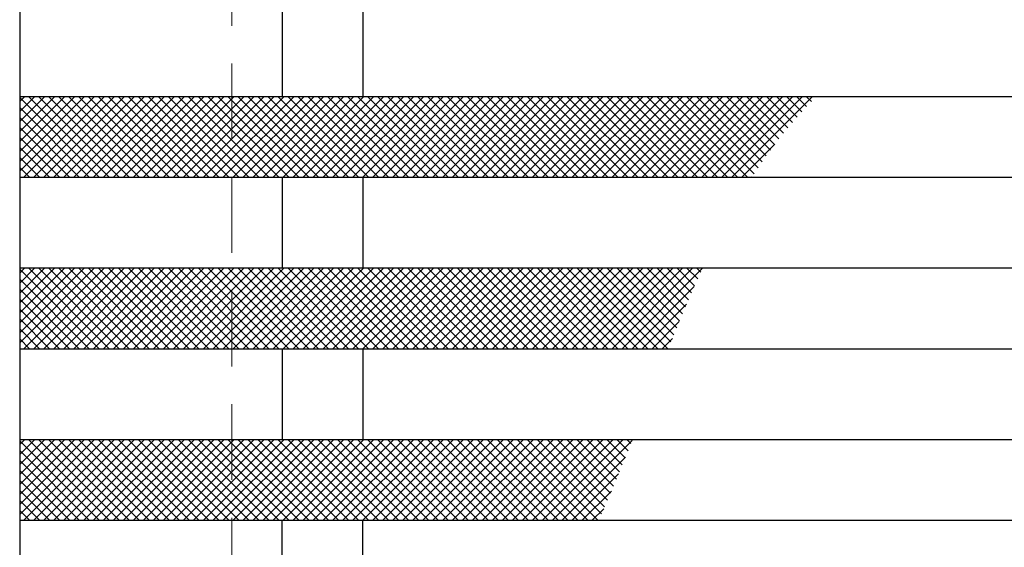
# Model space of a CAD drawing. Extents: x 0 to 2100, y 0 to 1485.
# Drawn here: x 578 to 675, y 1179 to 1232 of the extents above; entities that cross this region are included whole.
import ezdxf

# ---------------------------------------------------------------- set-up
doc = ezdxf.new("R2010")
doc.units = 0
doc.header["$LTSCALE"] = 15
doc.header["$MEASUREMENT"] = 0
doc.linetypes.add('DASHED', pattern=[0.75, 0.5, -0.25])
for name, color, linetype, lineweight in [('ハッチング', 253, 'CONTINUOUS', 15), ('溝開口', 254, 'DASHED', 18), ('蓋', 5, 'CONTINUOUS', 25)]:
    doc.layers.add(name, color=color, linetype=linetype, lineweight=lineweight)

msp = doc.modelspace()

# ---------------------------------------------------------------- linework, layer by layer
at = {"layer": 'ハッチング'}
for p, q in [((580.047, 1224.156), (577.564, 1221.673)), ((581.035, 1224.156), (577.564, 1220.686)), ((582.022, 1224.156), (577.564, 1219.698)), ((583.01, 1224.156), (577.564, 1218.71)), ((583.998, 1224.156), (577.564, 1217.722)), ((584.986, 1224.156), (577.564, 1216.734)), ((578.071, 1224.156), (577.564, 1223.649)), ((579.059, 1224.156), (577.564, 1222.661)), ((585.447, 1216.156), (577.564, 1224.039)), ((585.974, 1224.156), (577.974, 1216.156)), ((586.435, 1216.156), (578.435, 1224.156)), ((586.962, 1224.156), (578.962, 1216.156)), ((587.423, 1216.156), (579.423, 1224.156)), ((587.949, 1224.156), (579.949, 1216.156)), ((588.411, 1216.156), (580.411, 1224.156)), ((588.937, 1224.156), (580.937, 1216.156)), ((589.398, 1216.156), (581.398, 1224.156)), ((589.925, 1224.156), (581.925, 1216.156)), ((590.386, 1216.156), (582.386, 1224.156)), ((590.913, 1224.156), (582.913, 1216.156)), ((591.374, 1216.156), (583.374, 1224.156)), ((591.901, 1224.156), (583.901, 1216.156)), ((592.362, 1216.156), (584.362, 1224.156)), ((592.889, 1224.156), (584.889, 1216.156)), ((593.35, 1216.156), (585.35, 1224.156)), ((593.876, 1224.156), (585.876, 1216.156)), ((594.337, 1216.156), (586.337, 1224.156)), ((594.864, 1224.156), (586.864, 1216.156)), ((595.325, 1216.156), (587.325, 1224.156)), ((595.852, 1224.156), (587.852, 1216.156)), ((596.313, 1216.156), (588.313, 1224.156)), ((596.84, 1224.156), (588.84, 1216.156)), ((597.301, 1216.156), (589.301, 1224.156)), ((597.828, 1224.156), (589.828, 1216.156)), ((598.289, 1216.156), (590.289, 1224.156)), ((598.816, 1224.156), (590.816, 1216.156)), ((599.277, 1216.156), (591.277, 1224.156)), ((599.803, 1224.156), (591.803, 1216.156)), ((600.264, 1216.156), (592.264, 1224.156)), ((600.791, 1224.156), (592.791, 1216.156)), ((601.252, 1216.156), (593.252, 1224.156)), ((601.779, 1224.156), (593.779, 1216.156)), ((602.24, 1216.156), (594.24, 1224.156)), ((602.767, 1224.156), (594.767, 1216.156)), ((603.228, 1216.156), (595.228, 1224.156)), ((603.755, 1224.156), (595.755, 1216.156)), ((604.216, 1216.156), (596.216, 1224.156)), ((604.743, 1224.156), (596.743, 1216.156)), ((605.204, 1216.156), (597.204, 1224.156)), ((605.73, 1224.156), (597.73, 1216.156)), ((606.191, 1216.156), (598.191, 1224.156)), ((606.718, 1224.156), (598.718, 1216.156)), ((607.179, 1216.156), (599.179, 1224.156)), ((607.706, 1224.156), (599.706, 1216.156)), ((608.167, 1216.156), (600.167, 1224.156)), ((608.694, 1224.156), (600.694, 1216.156)), ((609.155, 1216.156), (601.155, 1224.156)), ((609.682, 1224.156), (601.682, 1216.156)), ((610.143, 1216.156), (602.143, 1224.156)), ((610.669, 1224.156), (602.669, 1216.156)), ((611.131, 1216.156), (603.131, 1224.156)), ((611.657, 1224.156), (603.657, 1216.156)), ((612.118, 1216.156), (604.118, 1224.156)), ((612.645, 1224.156), (604.645, 1216.156)), ((613.106, 1216.156), (605.106, 1224.156)), ((613.633, 1224.156), (605.633, 1216.156)), ((614.094, 1216.156), (606.094, 1224.156)), ((614.621, 1224.156), (606.621, 1216.156)), ((615.082, 1216.156), (607.082, 1224.156)), ((615.609, 1224.156), (607.609, 1216.156)), ((616.07, 1216.156), (608.07, 1224.156)), ((616.596, 1224.156), (608.596, 1216.156)), ((617.058, 1216.156), (609.058, 1224.156)), ((617.584, 1224.156), (609.584, 1216.156)), ((618.045, 1216.156), (610.045, 1224.156)), ((618.572, 1224.156), (610.572, 1216.156)), ((619.033, 1216.156), (611.033, 1224.156)), ((619.56, 1224.156), (611.56, 1216.156)), ((620.021, 1216.156), (612.021, 1224.156)), ((620.548, 1224.156), (612.548, 1216.156)), ((621.009, 1216.156), (613.009, 1224.156)), ((621.536, 1224.156), (613.536, 1216.156)), ((621.997, 1216.156), (613.997, 1224.156)), ((622.523, 1224.156), (614.523, 1216.156)), ((622.984, 1216.156), (614.984, 1224.156)), ((623.511, 1224.156), (615.511, 1216.156)), ((623.972, 1216.156), (615.972, 1224.156)), ((624.499, 1224.156), (616.499, 1216.156)), ((624.96, 1216.156), (616.96, 1224.156)), ((625.487, 1224.156), (617.487, 1216.156)), ((625.948, 1216.156), (617.948, 1224.156)), ((626.475, 1224.156), (618.475, 1216.156)), ((626.936, 1216.156), (618.936, 1224.156)), ((627.463, 1224.156), (619.463, 1216.156)), ((627.924, 1216.156), (619.924, 1224.156)), ((628.45, 1224.156), (620.45, 1216.156)), ((628.911, 1216.156), (620.911, 1224.156)), ((629.438, 1224.156), (621.438, 1216.156)), ((629.899, 1216.156), (621.899, 1224.156)), ((630.426, 1224.156), (622.426, 1216.156)), ((630.887, 1216.156), (622.887, 1224.156)), ((631.414, 1224.156), (623.414, 1216.156)), ((631.875, 1216.156), (623.875, 1224.156)), ((632.402, 1224.156), (624.402, 1216.156)), ((632.863, 1216.156), (624.863, 1224.156)), ((633.39, 1224.156), (625.39, 1216.156)), ((633.851, 1216.156), (625.851, 1224.156)), ((634.377, 1224.156), (626.377, 1216.156)), ((634.838, 1216.156), (626.838, 1224.156)), ((635.365, 1224.156), (627.365, 1216.156)), ((635.826, 1216.156), (627.826, 1224.156)), ((636.353, 1224.156), (628.353, 1216.156)), ((636.814, 1216.156), (628.814, 1224.156)), ((637.341, 1224.156), (629.341, 1216.156)), ((637.802, 1216.156), (629.802, 1224.156)), ((638.329, 1224.156), (630.329, 1216.156)), ((638.79, 1216.156), (630.79, 1224.156)), ((639.316, 1224.156), (631.316, 1216.156)), ((639.778, 1216.156), (631.778, 1224.156)), ((640.304, 1224.156), (632.304, 1216.156)), ((640.765, 1216.156), (632.765, 1224.156)), ((641.292, 1224.156), (633.292, 1216.156)), ((641.753, 1216.156), (633.753, 1224.156)), ((642.28, 1224.156), (634.28, 1216.156)), ((642.741, 1216.156), (634.741, 1224.156)), ((643.268, 1224.156), (635.268, 1216.156)), ((643.729, 1216.156), (635.729, 1224.156)), ((644.256, 1224.156), (636.256, 1216.156)), ((644.717, 1216.156), (636.717, 1224.156)), ((645.243, 1224.156), (637.243, 1216.156)), ((645.705, 1216.156), (637.705, 1224.156)), ((646.231, 1224.156), (638.231, 1216.156)), ((646.692, 1216.156), (638.692, 1224.156)), ((647.219, 1224.156), (639.219, 1216.156)), ((647.68, 1216.156), (639.68, 1224.156)), ((648.207, 1224.156), (640.207, 1216.156)), ((648.668, 1216.156), (640.668, 1224.156)), ((649.195, 1224.156), (641.195, 1216.156)), ((649.656, 1216.156), (641.656, 1224.156)), ((650.183, 1224.156), (642.183, 1216.156)), ((650.309, 1216.491), (642.644, 1224.156)), ((651.17, 1224.156), (643.17, 1216.156)), ((650.702, 1217.086), (643.632, 1224.156)), ((652.158, 1224.156), (644.158, 1216.156)), ((651.102, 1217.674), (644.619, 1224.156)), ((653.146, 1224.156), (645.146, 1216.156)), ((651.508, 1218.255), (645.607, 1224.156)), ((654.134, 1224.156), (646.134, 1216.156)), ((651.922, 1218.829), (646.595, 1224.156)), ((655.122, 1224.156), (647.122, 1216.156)), ((652.343, 1219.396), (647.583, 1224.156)), ((656.11, 1224.156), (648.11, 1216.156)), ((652.772, 1219.955), (648.571, 1224.156)), ((653.208, 1220.507), (649.558, 1224.156)), ((653.652, 1221.051), (650.546, 1224.156)), ((654.104, 1221.586), (651.534, 1224.156)), ((654.564, 1222.114), (652.522, 1224.156)), ((655.033, 1222.634), (653.51, 1224.156)), ((655.51, 1223.144), (654.498, 1224.156)), ((655.995, 1223.647), (655.485, 1224.156)), ((584.459, 1216.156), (577.564, 1223.052)), ((583.471, 1216.156), (577.564, 1222.064)), ((582.484, 1216.156), (577.564, 1221.076)), ((581.496, 1216.156), (577.564, 1220.088)), ((652.363, 1219.422), (649.097, 1216.156)), ((580.508, 1216.156), (577.564, 1219.1)), ((579.52, 1216.156), (577.564, 1218.113)), ((578.532, 1216.156), (577.564, 1217.125)), ((650.105, 1216.176), (650.085, 1216.156)), ((580.047, 1207.156), (577.564, 1204.673)), ((581.035, 1207.156), (577.564, 1203.686)), ((582.022, 1207.156), (577.564, 1202.698)), ((583.01, 1207.156), (577.564, 1201.71)), ((583.998, 1207.156), (577.564, 1200.722)), ((584.986, 1207.156), (577.564, 1199.734)), ((578.071, 1207.156), (577.564, 1206.649)), ((579.059, 1207.156), (577.564, 1205.661)), ((585.447, 1199.156), (577.564, 1207.039)), ((585.974, 1207.156), (577.974, 1199.156)), ((586.435, 1199.156), (578.435, 1207.156)), ((586.962, 1207.156), (578.962, 1199.156)), ((587.423, 1199.156), (579.423, 1207.156)), ((587.949, 1207.156), (579.949, 1199.156)), ((588.411, 1199.156), (580.411, 1207.156)), ((588.937, 1207.156), (580.937, 1199.156)), ((589.398, 1199.156), (581.398, 1207.156)), ((589.925, 1207.156), (581.925, 1199.156)), ((590.386, 1199.156), (582.386, 1207.156)), ((590.913, 1207.156), (582.913, 1199.156)), ((591.374, 1199.156), (583.374, 1207.156)), ((591.901, 1207.156), (583.901, 1199.156)), ((592.362, 1199.156), (584.362, 1207.156)), ((592.889, 1207.156), (584.889, 1199.156)), ((593.35, 1199.156), (585.35, 1207.156)), ((593.876, 1207.156), (585.876, 1199.156)), ((594.337, 1199.156), (586.337, 1207.156)), ((594.864, 1207.156), (586.864, 1199.156)), ((595.325, 1199.156), (587.325, 1207.156)), ((595.852, 1207.156), (587.852, 1199.156)), ((596.313, 1199.156), (588.313, 1207.156)), ((596.84, 1207.156), (588.84, 1199.156)), ((597.301, 1199.156), (589.301, 1207.156)), ((597.828, 1207.156), (589.828, 1199.156)), ((598.289, 1199.156), (590.289, 1207.156)), ((598.816, 1207.156), (590.816, 1199.156)), ((599.277, 1199.156), (591.277, 1207.156)), ((599.803, 1207.156), (591.803, 1199.156)), ((600.264, 1199.156), (592.264, 1207.156)), ((600.791, 1207.156), (592.791, 1199.156)), ((601.252, 1199.156), (593.252, 1207.156)), ((601.779, 1207.156), (593.779, 1199.156)), ((602.24, 1199.156), (594.24, 1207.156)), ((602.767, 1207.156), (594.767, 1199.156)), ((603.228, 1199.156), (595.228, 1207.156)), ((603.755, 1207.156), (595.755, 1199.156)), ((604.216, 1199.156), (596.216, 1207.156)), ((604.743, 1207.156), (596.743, 1199.156)), ((605.204, 1199.156), (597.204, 1207.156)), ((605.73, 1207.156), (597.73, 1199.156)), ((606.191, 1199.156), (598.191, 1207.156)), ((606.718, 1207.156), (598.718, 1199.156)), ((607.179, 1199.156), (599.179, 1207.156)), ((607.706, 1207.156), (599.706, 1199.156)), ((608.167, 1199.156), (600.167, 1207.156)), ((608.694, 1207.156), (600.694, 1199.156)), ((609.155, 1199.156), (601.155, 1207.156)), ((609.682, 1207.156), (601.682, 1199.156)), ((610.143, 1199.156), (602.143, 1207.156)), ((610.669, 1207.156), (602.669, 1199.156)), ((611.131, 1199.156), (603.131, 1207.156)), ((611.657, 1207.156), (603.657, 1199.156)), ((612.118, 1199.156), (604.118, 1207.156)), ((612.645, 1207.156), (604.645, 1199.156)), ((613.106, 1199.156), (605.106, 1207.156)), ((613.633, 1207.156), (605.633, 1199.156)), ((614.094, 1199.156), (606.094, 1207.156)), ((614.621, 1207.156), (606.621, 1199.156)), ((615.082, 1199.156), (607.082, 1207.156)), ((615.609, 1207.156), (607.609, 1199.156)), ((616.07, 1199.156), (608.07, 1207.156)), ((616.596, 1207.156), (608.596, 1199.156)), ((617.058, 1199.156), (609.058, 1207.156)), ((617.584, 1207.156), (609.584, 1199.156)), ((618.045, 1199.156), (610.045, 1207.156)), ((618.572, 1207.156), (610.572, 1199.156)), ((619.033, 1199.156), (611.033, 1207.156)), ((619.56, 1207.156), (611.56, 1199.156)), ((620.021, 1199.156), (612.021, 1207.156)), ((620.548, 1207.156), (612.548, 1199.156)), ((621.009, 1199.156), (613.009, 1207.156)), ((621.536, 1207.156), (613.536, 1199.156)), ((621.997, 1199.156), (613.997, 1207.156)), ((622.523, 1207.156), (614.523, 1199.156)), ((622.984, 1199.156), (614.984, 1207.156)), ((623.511, 1207.156), (615.511, 1199.156)), ((623.972, 1199.156), (615.972, 1207.156)), ((624.499, 1207.156), (616.499, 1199.156)), ((624.96, 1199.156), (616.96, 1207.156)), ((625.487, 1207.156), (617.487, 1199.156)), ((625.948, 1199.156), (617.948, 1207.156)), ((626.475, 1207.156), (618.475, 1199.156)), ((626.936, 1199.156), (618.936, 1207.156)), ((627.463, 1207.156), (619.463, 1199.156)), ((627.924, 1199.156), (619.924, 1207.156)), ((628.45, 1207.156), (620.45, 1199.156)), ((628.911, 1199.156), (620.911, 1207.156)), ((629.438, 1207.156), (621.438, 1199.156)), ((629.899, 1199.156), (621.899, 1207.156)), ((630.426, 1207.156), (622.426, 1199.156)), ((630.887, 1199.156), (622.887, 1207.156)), ((631.414, 1207.156), (623.414, 1199.156)), ((631.875, 1199.156), (623.875, 1207.156)), ((632.402, 1207.156), (624.402, 1199.156)), ((632.863, 1199.156), (624.863, 1207.156)), ((633.39, 1207.156), (625.39, 1199.156)), ((633.851, 1199.156), (625.851, 1207.156)), ((634.377, 1207.156), (626.377, 1199.156)), ((634.838, 1199.156), (626.838, 1207.156)), ((635.365, 1207.156), (627.365, 1199.156)), ((635.826, 1199.156), (627.826, 1207.156)), ((636.353, 1207.156), (628.353, 1199.156)), ((636.814, 1199.156), (628.814, 1207.156)), ((637.341, 1207.156), (629.341, 1199.156)), ((637.802, 1199.156), (629.802, 1207.156)), ((638.329, 1207.156), (630.329, 1199.156)), ((638.79, 1199.156), (630.79, 1207.156)), ((639.316, 1207.156), (631.316, 1199.156)), ((639.778, 1199.156), (631.778, 1207.156)), ((640.304, 1207.156), (632.304, 1199.156)), ((640.765, 1199.156), (632.765, 1207.156)), ((641.292, 1207.156), (633.292, 1199.156)), ((641.753, 1199.156), (633.753, 1207.156)), ((642.28, 1207.156), (634.28, 1199.156)), ((642.074, 1199.823), (634.741, 1207.156)), ((643.268, 1207.156), (635.268, 1199.156)), ((642.359, 1200.526), (635.729, 1207.156)), ((644.256, 1207.156), (636.256, 1199.156)), ((642.646, 1201.227), (636.717, 1207.156)), ((645.243, 1207.156), (637.243, 1199.156)), ((642.935, 1201.926), (637.705, 1207.156)), ((643.226, 1202.623), (638.692, 1207.156)), ((643.52, 1203.317), (639.68, 1207.156)), ((643.816, 1204.008), (640.668, 1207.156)), ((644.116, 1204.696), (641.656, 1207.156)), ((644.418, 1205.382), (642.644, 1207.156)), ((644.724, 1206.064), (643.632, 1207.156)), ((645.034, 1206.742), (644.619, 1207.156)), ((584.459, 1199.156), (577.564, 1206.052)), ((583.471, 1199.156), (577.564, 1205.064)), ((644.388, 1205.313), (638.231, 1199.156)), ((582.484, 1199.156), (577.564, 1204.076)), ((643.625, 1203.562), (639.219, 1199.156)), ((581.496, 1199.156), (577.564, 1203.088)), ((580.508, 1199.156), (577.564, 1202.1)), ((642.905, 1201.854), (640.207, 1199.156)), ((579.52, 1199.156), (577.564, 1201.113)), ((578.532, 1199.156), (577.564, 1200.125)), ((642.218, 1200.18), (641.195, 1199.156)), ((584.986, 1190.156), (577.564, 1182.734)), ((580.047, 1190.156), (577.564, 1187.673)), ((581.035, 1190.156), (577.564, 1186.686)), ((582.022, 1190.156), (577.564, 1185.698)), ((583.01, 1190.156), (577.564, 1184.71)), ((583.998, 1190.156), (577.564, 1183.722)), ((578.071, 1190.156), (577.564, 1189.649)), ((579.059, 1190.156), (577.564, 1188.661)), ((585.447, 1182.156), (577.564, 1190.039)), ((585.974, 1190.156), (577.974, 1182.156)), ((586.435, 1182.156), (578.435, 1190.156)), ((586.962, 1190.156), (578.962, 1182.156)), ((587.423, 1182.156), (579.423, 1190.156)), ((587.949, 1190.156), (579.949, 1182.156)), ((588.411, 1182.156), (580.411, 1190.156)), ((588.937, 1190.156), (580.937, 1182.156)), ((589.398, 1182.156), (581.398, 1190.156)), ((589.925, 1190.156), (581.925, 1182.156)), ((590.386, 1182.156), (582.386, 1190.156)), ((590.913, 1190.156), (582.913, 1182.156)), ((591.374, 1182.156), (583.374, 1190.156)), ((591.901, 1190.156), (583.901, 1182.156)), ((592.362, 1182.156), (584.362, 1190.156)), ((592.889, 1190.156), (584.889, 1182.156)), ((593.35, 1182.156), (585.35, 1190.156)), ((593.876, 1190.156), (585.876, 1182.156)), ((594.337, 1182.156), (586.337, 1190.156)), ((594.864, 1190.156), (586.864, 1182.156)), ((595.325, 1182.156), (587.325, 1190.156)), ((595.852, 1190.156), (587.852, 1182.156)), ((596.313, 1182.156), (588.313, 1190.156)), ((596.84, 1190.156), (588.84, 1182.156)), ((597.301, 1182.156), (589.301, 1190.156)), ((597.828, 1190.156), (589.828, 1182.156)), ((598.289, 1182.156), (590.289, 1190.156)), ((598.816, 1190.156), (590.816, 1182.156)), ((599.277, 1182.156), (591.277, 1190.156)), ((599.803, 1190.156), (591.803, 1182.156)), ((600.264, 1182.156), (592.264, 1190.156)), ((600.791, 1190.156), (592.791, 1182.156)), ((601.252, 1182.156), (593.252, 1190.156)), ((601.779, 1190.156), (593.779, 1182.156)), ((602.24, 1182.156), (594.24, 1190.156)), ((602.767, 1190.156), (594.767, 1182.156)), ((603.228, 1182.156), (595.228, 1190.156)), ((603.755, 1190.156), (595.755, 1182.156)), ((604.216, 1182.156), (596.216, 1190.156)), ((604.743, 1190.156), (596.743, 1182.156)), ((605.204, 1182.156), (597.204, 1190.156)), ((605.73, 1190.156), (597.73, 1182.156)), ((606.191, 1182.156), (598.191, 1190.156)), ((606.718, 1190.156), (598.718, 1182.156)), ((607.179, 1182.156), (599.179, 1190.156)), ((607.706, 1190.156), (599.706, 1182.156)), ((608.167, 1182.156), (600.167, 1190.156)), ((608.694, 1190.156), (600.694, 1182.156)), ((609.155, 1182.156), (601.155, 1190.156)), ((609.682, 1190.156), (601.682, 1182.156)), ((610.143, 1182.156), (602.143, 1190.156)), ((610.669, 1190.156), (602.669, 1182.156)), ((611.131, 1182.156), (603.131, 1190.156)), ((611.657, 1190.156), (603.657, 1182.156)), ((612.118, 1182.156), (604.118, 1190.156)), ((612.645, 1190.156), (604.645, 1182.156)), ((613.106, 1182.156), (605.106, 1190.156)), ((613.633, 1190.156), (605.633, 1182.156)), ((614.094, 1182.156), (606.094, 1190.156)), ((614.621, 1190.156), (606.621, 1182.156)), ((615.082, 1182.156), (607.082, 1190.156)), ((615.609, 1190.156), (607.609, 1182.156)), ((616.07, 1182.156), (608.07, 1190.156)), ((616.596, 1190.156), (608.596, 1182.156)), ((617.058, 1182.156), (609.058, 1190.156)), ((617.584, 1190.156), (609.584, 1182.156)), ((618.045, 1182.156), (610.045, 1190.156)), ((618.572, 1190.156), (610.572, 1182.156)), ((619.033, 1182.156), (611.033, 1190.156)), ((619.56, 1190.156), (611.56, 1182.156)), ((620.021, 1182.156), (612.021, 1190.156)), ((620.548, 1190.156), (612.548, 1182.156)), ((621.009, 1182.156), (613.009, 1190.156)), ((621.536, 1190.156), (613.536, 1182.156)), ((621.997, 1182.156), (613.997, 1190.156)), ((622.523, 1190.156), (614.523, 1182.156)), ((622.984, 1182.156), (614.984, 1190.156)), ((623.511, 1190.156), (615.511, 1182.156)), ((623.972, 1182.156), (615.972, 1190.156)), ((624.499, 1190.156), (616.499, 1182.156)), ((624.96, 1182.156), (616.96, 1190.156)), ((625.487, 1190.156), (617.487, 1182.156)), ((625.948, 1182.156), (617.948, 1190.156)), ((626.475, 1190.156), (618.475, 1182.156)), ((626.936, 1182.156), (618.936, 1190.156)), ((627.463, 1190.156), (619.463, 1182.156)), ((627.924, 1182.156), (619.924, 1190.156)), ((628.45, 1190.156), (620.45, 1182.156)), ((628.911, 1182.156), (620.911, 1190.156)), ((629.438, 1190.156), (621.438, 1182.156)), ((629.899, 1182.156), (621.899, 1190.156)), ((630.426, 1190.156), (622.426, 1182.156)), ((630.887, 1182.156), (622.887, 1190.156)), ((631.414, 1190.156), (623.414, 1182.156)), ((631.875, 1182.156), (623.875, 1190.156)), ((632.402, 1190.156), (624.402, 1182.156)), ((632.863, 1182.156), (624.863, 1190.156)), ((633.39, 1190.156), (625.39, 1182.156)), ((633.851, 1182.156), (625.851, 1190.156)), ((634.377, 1190.156), (626.377, 1182.156)), ((634.838, 1182.156), (626.838, 1190.156)), ((635.365, 1190.156), (627.365, 1182.156)), ((635.197, 1182.786), (627.826, 1190.156)), ((636.353, 1190.156), (628.353, 1182.156)), ((635.5, 1183.471), (628.814, 1190.156)), ((637.341, 1190.156), (629.341, 1182.156)), ((635.8, 1184.158), (629.802, 1190.156)), ((638.23, 1190.058), (630.329, 1182.156)), ((636.097, 1184.849), (630.79, 1190.156)), ((636.391, 1185.543), (631.778, 1190.156)), ((636.683, 1186.239), (632.765, 1190.156)), ((636.972, 1186.938), (633.753, 1190.156)), ((637.259, 1187.639), (634.741, 1190.156)), ((637.544, 1188.341), (635.729, 1190.156)), ((637.827, 1189.046), (636.717, 1190.156)), ((638.109, 1189.752), (637.705, 1190.156)), ((584.459, 1182.156), (577.564, 1189.052)), ((583.471, 1182.156), (577.564, 1188.064)), ((637.572, 1188.412), (631.316, 1182.156)), ((582.484, 1182.156), (577.564, 1187.076)), ((581.496, 1182.156), (577.564, 1186.088)), ((636.892, 1186.744), (632.304, 1182.156)), ((580.508, 1182.156), (577.564, 1185.1)), ((636.18, 1185.044), (633.292, 1182.156)), ((579.52, 1182.156), (577.564, 1184.113)), ((578.532, 1182.156), (577.564, 1183.125)), ((635.426, 1183.302), (634.28, 1182.156))]:
    msp.add_line(p, q, dxfattribs=at)
at = {"layer": '溝開口'}
msp.add_line((598.564, 1261.156), (598.564, 1111.156), dxfattribs=at)
at = {"layer": '蓋'}
for p, q in [((577.564, 1286.156), (577.564, 1086.156)), ((603.564, 1233.156), (603.564, 1224.156)), ((611.564, 1233.156), (611.564, 1224.156)), ((577.564, 1224.156), (1069.564, 1224.156)), ((577.564, 1216.156), (1069.564, 1216.156)), ((603.564, 1216.156), (603.564, 1207.156)), ((611.564, 1216.156), (611.564, 1207.156)), ((577.564, 1207.156), (1069.564, 1207.156)), ((577.564, 1199.156), (1069.564, 1199.156)), ((603.564, 1199.156), (603.564, 1190.156)), ((611.564, 1199.156), (611.564, 1190.156)), ((577.564, 1190.156), (1069.564, 1190.156)), ((577.564, 1182.156), (1069.564, 1182.156)), ((603.564, 1173.156), (603.564, 1182.156)), ((611.564, 1173.156), (611.564, 1182.156))]:
    msp.add_line(p, q, dxfattribs=at)

doc.saveas('drawing.dxf')
